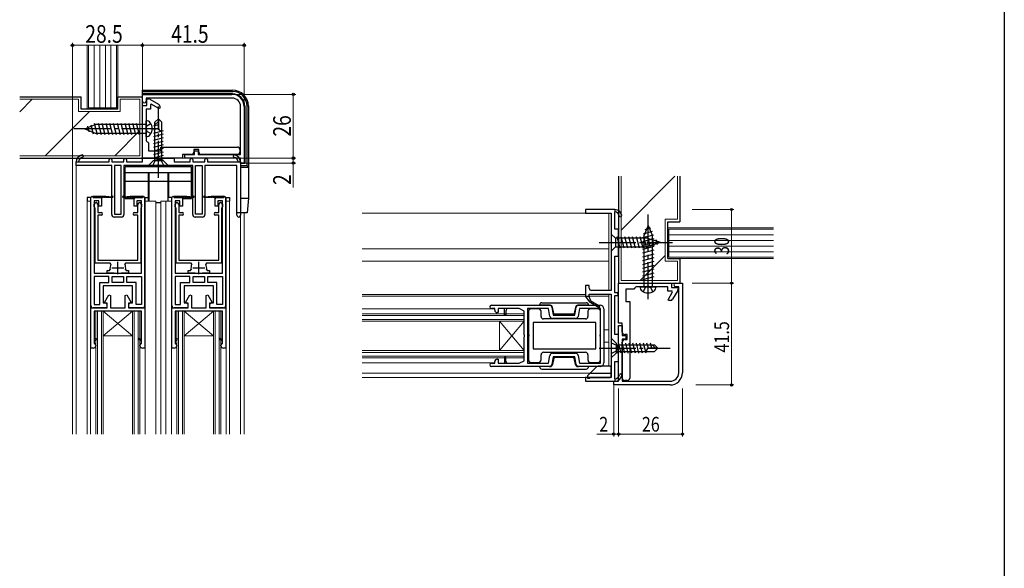
# Model space of a CAD drawing. Extents: x 0 to 990, y 0 to 1603.
# Drawn here: x 589 to 990, y 879 to 1103 of the extents above; entities that cross this region are included whole.
import ezdxf

# ---------------------------------------------------------------- set-up
doc = ezdxf.new("R2010")
doc.units = 0
doc.linetypes.add('YCENTER_1', pattern=[13, 10, -1, 1, -1])
doc.linetypes.add('YHIDDEN_1', pattern=[4, 3, -1])
for name, color, linetype, lineweight in [('YKK_11', 7, 'CONTINUOUS', 30), ('YKK_12', 2, 'CONTINUOUS', 13), ('YKK_13', 4, 'CONTINUOUS', 30), ('YKK_D', 6, 'CONTINUOUS', 13), ('YSS_K', 3, 'CONTINUOUS', 13), ('YSS_KE', 3, 'CONTINUOUS', 30)]:
    doc.layers.add(name, color=color, linetype=linetype, lineweight=lineweight)
doc.layers.add('YKK_ZWAK', color=7, linetype='CONTINUOUS')
doc.styles.add('text-b', font='extslim2.shx', dxfattribs={"width": 0.8, "bigfont": 'extfont2.shx'})

msp = doc.modelspace()

# ---------------------------------------------------------------- linework, layer by layer
at = {"layer": 'YKK_11', "linetype": 'ByBlock', "lineweight": -2, "ltscale": 0.5}
for p, q in [((638.73, 1072.42), (675.23, 1072.42)), ((638.73, 1069.67), (638.73, 1072.42)), ((638.73, 1046.42), (638.73, 1067.92)), ((638.73, 1067.92), (640.53, 1067.92)), ((675.23, 1070.92), (640.23, 1070.92)), ((640.23, 1070.92), (640.23, 1069.67)), ((640.53, 1067.92), (640.53, 1070.62)), ((640.53, 1070.62), (641.26, 1070.62)), ((641.76, 1070.48), (645.3, 1068.44)), ((642.33, 1068.42), (642.03, 1068.25)), ((642.03, 1068.25), (642.03, 1066.42)), ((645.5, 1066.59), (642.33, 1068.42)), ((645.8, 1067.57), (645.8, 1066.76)), ((678.73, 1047.92), (678.73, 1067.42)), ((680.23, 1067.42), (680.23, 1044.42)), ((642.03, 1066.42), (640.23, 1066.42)), ((640.23, 1066.42), (640.23, 1059.09)), ((645.8, 1066.76), (645.5, 1066.59)), ((640.23, 1059.09), (640.08, 1058.9)), ((640.08, 1058.9), (640.08, 1057.94)), ((640.08, 1057.94), (640.23, 1057.75)), ((640.23, 1057.75), (640.23, 1053.92)), ((641, 1052.94), (641.23, 1052.65)), ((641.23, 1052.65), (641.23, 1049.42)), ((641.23, 1049.42), (646.23, 1049.42)), ((646.23, 1050.92), (677.43, 1050.92)), ((646.23, 1049.42), (646.23, 1050.92)), ((658.73, 1047.92), (655.03, 1047.92)), ((655.03, 1047.92), (655.03, 1046.42)), ((656.03, 1046.42), (656.03, 1047.92)), ((656.03, 1047.92), (660.03, 1047.92)), ((661.73, 1049.92), (659.73, 1049.92)), ((659.73, 1049.92), (659.73, 1048.92)), ((660.03, 1047.92), (660.03, 1049.42)), ((660.03, 1049.42), (661.53, 1049.42)), ((661.53, 1049.42), (661.53, 1047.92)), ((661.53, 1047.92), (678.73, 1047.92)), ((661.73, 1048.92), (661.73, 1049.92)), ((677.43, 1047.92), (662.73, 1047.92)), ((678.43, 1049.92), (678.43, 1048.92)), ((611.73, 1043.42), (611.73, 1044.92)), ((611.73, 1044.92), (612.73, 1044.92)), ((626.23, 1043.42), (611.73, 1043.42)), ((612.73, 1044.92), (625.23, 1044.92)), ((625.23, 1045.92), (625.73, 1046.42)), ((625.23, 1044.92), (625.23, 1045.92)), ((625.73, 1046.42), (626.23, 1045.92)), ((626.23, 1045.92), (626.23, 1044.92)), ((626.23, 1044.92), (631.23, 1044.92)), ((626.23, 1023.42), (626.23, 1043.42)), ((627.43, 1043.42), (627.43, 1023.62)), ((630.03, 1043.42), (627.43, 1043.42)), ((630.03, 1023.62), (630.03, 1043.42)), ((631.23, 1045.92), (631.73, 1046.42)), ((631.23, 1044.92), (631.23, 1045.92)), ((644.77, 1043.42), (631.23, 1043.42)), ((631.23, 1043.42), (631.23, 1023.42)), ((631.73, 1046.42), (632.23, 1045.92)), ((632.23, 1045.92), (632.23, 1044.92)), ((632.23, 1044.92), (638.73, 1044.92)), ((638.73, 1044.92), (638.73, 1046.42)), ((638.73, 1046.42), (651.73, 1046.42)), ((655.03, 1046.42), (638.73, 1046.42)), ((644.95, 1043.54), (644.77, 1043.42)), ((645.5, 1043.54), (644.95, 1043.54)), ((645.69, 1043.42), (645.5, 1043.54)), ((659.23, 1043.42), (645.69, 1043.42)), ((651.73, 1046.42), (651.73, 1044.92)), ((651.73, 1044.92), (658.23, 1044.92)), ((678.73, 1046.42), (656.03, 1046.42)), ((658.23, 1045.92), (658.73, 1046.42)), ((658.23, 1044.92), (658.23, 1045.92)), ((658.73, 1046.42), (659.23, 1045.92)), ((659.23, 1045.92), (659.23, 1044.92)), ((659.23, 1044.92), (664.23, 1044.92)), ((659.23, 1023.42), (659.23, 1043.42)), ((660.43, 1023.62), (660.43, 1043.42)), ((660.43, 1043.42), (663.03, 1043.42)), ((663.03, 1043.42), (663.03, 1023.62)), ((664.23, 1045.92), (664.73, 1046.42)), ((664.23, 1044.92), (664.23, 1045.92)), ((677.23, 1043.42), (664.23, 1043.42)), ((664.23, 1043.42), (664.23, 1023.42)), ((664.73, 1046.42), (665.23, 1045.92)), ((665.23, 1045.92), (665.23, 1044.92)), ((665.23, 1044.92), (677.73, 1044.92)), ((677.23, 1023.17), (677.23, 1043.42)), ((677.73, 1044.92), (678.73, 1044.92)), ((678.73, 1044.42), (678.73, 1046.42)), ((678.73, 1044.92), (678.73, 1023.17)), ((680.23, 1044.42), (678.73, 1044.42)), ((619.13, 1026.62), (619.13, 1027.62)), ((620.53, 1027.62), (620.53, 1024.32)), ((636.93, 1024.32), (636.93, 1027.62)), ((638.33, 1027.62), (638.33, 1026.62)), ((652.13, 1026.62), (652.13, 1027.62)), ((653.53, 1027.62), (653.53, 1024.32)), ((669.93, 1024.32), (669.93, 1027.62)), ((671.33, 1027.62), (671.33, 1026.62)), ((619.28, 1026.36), (619.13, 1026.62)), ((619.43, 1026.1), (619.28, 1026.36)), ((619.43, 1003.62), (619.43, 1026.1)), ((620.53, 1024.32), (621.98, 1024.32)), ((627.43, 1023.62), (630.03, 1023.62)), ((635.48, 1024.32), (636.93, 1024.32)), ((638.18, 1026.36), (638.03, 1026.1)), ((638.03, 1026.1), (638.03, 1003.62)), ((638.33, 1026.62), (638.18, 1026.36)), ((652.28, 1026.36), (652.13, 1026.62)), ((652.43, 1026.1), (652.28, 1026.36)), ((652.43, 1003.62), (652.43, 1026.1)), ((653.53, 1024.32), (654.98, 1024.32)), ((663.03, 1023.62), (660.43, 1023.62)), ((668.48, 1024.32), (669.93, 1024.32)), ((671.18, 1026.36), (671.03, 1026.1)), ((671.03, 1026.1), (671.03, 1003.62)), ((671.33, 1026.62), (671.18, 1026.36)), ((831.32, 1025.52), (819.32, 1025.52)), ((819.32, 1025.52), (819.32, 1024.02)), ((819.32, 1024.02), (829.82, 1024.02)), ((829.82, 1024.02), (829.82, 1012.48)), ((831.32, 1017.52), (831.32, 1024.52)), ((621.98, 1023.22), (620.53, 1023.22)), ((620.53, 1023.22), (620.53, 1004.92)), ((630.23, 1022.42), (627.23, 1022.42)), ((636.93, 1023.22), (635.48, 1023.22)), ((636.93, 1004.92), (636.93, 1023.22)), ((654.98, 1023.22), (653.53, 1023.22)), ((653.53, 1023.22), (653.53, 1004.92)), ((663.23, 1022.42), (660.23, 1022.42)), ((669.93, 1023.22), (668.48, 1023.22)), ((669.93, 1004.92), (669.93, 1023.22)), ((832.82, 1017.52), (831.32, 1017.52)), ((832.82, 1006.52), (832.82, 1017.52)), ((829.82, 1012.48), (829.94, 1012.29)), ((829.94, 1011.74), (829.82, 1011.56)), ((829.82, 1011.56), (829.82, 992.52)), ((829.94, 1012.29), (829.94, 1011.74)), ((625.61, 1003.62), (619.43, 1003.62)), ((620.53, 1004.92), (636.93, 1004.92)), ((625.88, 1003.18), (625.61, 1003.62)), ((631.84, 1003.62), (631.57, 1003.18)), ((638.03, 1003.62), (631.84, 1003.62)), ((658.61, 1003.62), (652.43, 1003.62)), ((653.53, 1004.92), (669.93, 1004.92)), ((658.88, 1003.18), (658.61, 1003.62)), ((664.84, 1003.62), (664.57, 1003.18)), ((671.03, 1003.62), (664.84, 1003.62)), ((831.32, 991.52), (831.32, 1006.52)), ((831.32, 1006.52), (832.82, 1006.52)), ((624.43, 999.62), (624.43, 1000.72)), ((624.43, 1000.72), (625.3, 1000.72)), ((627.18, 999.62), (624.43, 999.62)), ((625.3, 1000.72), (625.59, 1001.08)), ((633.03, 999.62), (630.28, 999.62)), ((631.86, 1001.08), (632.16, 1000.72)), ((632.16, 1000.72), (633.03, 1000.72)), ((633.03, 1000.72), (633.03, 999.62)), ((657.43, 999.62), (657.43, 1000.72)), ((657.43, 1000.72), (658.3, 1000.72)), ((660.18, 999.62), (657.43, 999.62)), ((658.3, 1000.72), (658.59, 1001.08)), ((666.03, 999.62), (663.28, 999.62)), ((664.86, 1001.08), (665.16, 1000.72)), ((665.16, 1000.72), (666.03, 1000.72)), ((666.03, 1000.72), (666.03, 999.62)), ((619.13, 998.22), (619.13, 986.82)), ((619.13, 998.22), (619.13, 986.82)), ((625.08, 998.22), (619.13, 998.22)), ((621.33, 986.82), (621.33, 995.82)), ((621.33, 995.82), (625.08, 995.82)), ((625.08, 995.82), (625.08, 998.22)), ((626.48, 995.82), (626.48, 998.22)), ((626.48, 998.22), (628.73, 998.22)), ((628.73, 995.82), (626.48, 995.82)), ((628.73, 998.22), (630.98, 998.22)), ((630.98, 995.82), (628.73, 995.82)), ((630.98, 995.82), (628.73, 995.82)), ((630.98, 998.22), (630.98, 995.82)), ((632.38, 995.82), (632.38, 998.22)), ((632.38, 998.22), (638.33, 998.22)), ((636.13, 995.82), (632.38, 995.82)), ((636.13, 986.82), (636.13, 995.82)), ((638.33, 998.22), (638.33, 986.82)), ((638.33, 998.22), (638.33, 986.82)), ((652.13, 998.22), (652.13, 986.82)), ((652.13, 998.22), (652.13, 986.82)), ((658.08, 998.22), (652.13, 998.22)), ((654.33, 986.82), (654.33, 995.82)), ((654.33, 995.82), (658.08, 995.82)), ((658.08, 995.82), (658.08, 998.22)), ((659.48, 995.82), (659.48, 998.22)), ((659.48, 998.22), (661.73, 998.22)), ((661.73, 995.82), (659.48, 995.82)), ((661.73, 998.22), (663.98, 998.22)), ((663.98, 995.82), (661.73, 995.82)), ((663.98, 995.82), (661.73, 995.82)), ((663.98, 998.22), (663.98, 995.82)), ((665.38, 995.82), (665.38, 998.22)), ((665.38, 998.22), (671.33, 998.22)), ((669.13, 995.82), (665.38, 995.82)), ((669.13, 986.82), (669.13, 995.82)), ((671.33, 998.22), (671.33, 986.82)), ((671.33, 998.22), (671.33, 986.82)), ((832.82, 979.22), (832.82, 995.52)), ((832.82, 995.52), (854.32, 995.52)), ((854.32, 995.52), (854.32, 993.72)), ((856.07, 995.52), (858.82, 995.52)), ((858.82, 995.52), (858.82, 959.02)), ((820.82, 994.52), (819.32, 994.52)), ((819.32, 994.52), (819.32, 990.02)), ((820.82, 993.52), (820.82, 994.52)), ((829.82, 992.52), (821.82, 992.52)), ((832.32, 991.52), (831.32, 991.52)), ((832.82, 991.02), (832.32, 991.52)), ((839.05, 993.02), (835.82, 993.02)), ((835.82, 993.02), (835.82, 988.02)), ((839.35, 993.25), (839.05, 993.02)), ((844.15, 994.02), (840.32, 994.02)), ((844.34, 994.16), (844.15, 994.02)), ((845.3, 994.16), (844.34, 994.16)), ((845.49, 994.02), (845.3, 994.16)), ((852.82, 994.02), (845.49, 994.02)), ((852.82, 992.22), (852.82, 994.02)), ((854.65, 992.22), (852.82, 992.22)), ((852.99, 988.74), (854.83, 991.92)), ((854.32, 993.72), (857.02, 993.72)), ((854.83, 991.92), (854.65, 992.22)), ((856.89, 992.49), (854.84, 988.94)), ((857.32, 994.02), (856.07, 994.02)), ((857.02, 993.72), (857.02, 992.99)), ((857.32, 959.02), (857.32, 994.02)), ((623.26, 987.62), (625.04, 990.7)), ((624.38, 986.97), (623.26, 987.62)), ((625.04, 990.7), (625.78, 990.5)), ((625.78, 990.5), (625.78, 985.42)), ((631.68, 990.5), (632.42, 990.7)), ((631.68, 985.42), (631.68, 990.5)), ((632.42, 990.7), (634.2, 987.62)), ((634.2, 987.62), (633.08, 986.97)), ((656.26, 987.62), (658.04, 990.7)), ((657.38, 986.97), (656.26, 987.62)), ((658.04, 990.7), (658.78, 990.5)), ((658.78, 990.5), (658.78, 985.42)), ((664.68, 990.5), (665.42, 990.7)), ((664.68, 985.42), (664.68, 990.5)), ((665.42, 990.7), (667.2, 987.62)), ((667.2, 987.62), (666.08, 986.97)), ((819.32, 990.02), (820.75, 987.97)), ((820.75, 987.97), (824.94, 985.55)), ((820.82, 990.02), (820.82, 991.02)), ((820.82, 991.02), (829.82, 991.02)), ((821.51, 988.11), (820.82, 990.02)), ((825.19, 985.98), (821.51, 988.11)), ((829.82, 991.02), (829.82, 969.48)), ((831.32, 974.52), (831.32, 990.52)), ((831.32, 990.52), (832.32, 990.52)), ((832.32, 990.52), (832.82, 991.02)), ((835.82, 988.02), (837.32, 988.02)), ((837.32, 988.02), (837.32, 956.82)), ((853.17, 988.44), (852.99, 988.74)), ((853.97, 988.44), (853.17, 988.44)), ((617.73, 969.02), (617.73, 985.42)), ((617.73, 985.42), (624.38, 985.42)), ((619.13, 986.82), (621.33, 986.82)), ((638.33, 984.02), (619.13, 984.02)), ((619.13, 984.02), (619.13, 972.82)), ((624.38, 985.42), (624.38, 986.97)), ((625.78, 985.42), (631.68, 985.42)), ((633.08, 986.97), (633.08, 985.42)), ((633.08, 985.42), (639.73, 985.42)), ((638.33, 986.82), (636.13, 986.82)), ((638.33, 972.82), (638.33, 984.02)), ((639.73, 985.42), (639.73, 969.02)), ((650.73, 969.02), (650.73, 985.42)), ((650.73, 985.42), (657.38, 985.42)), ((652.13, 986.82), (654.33, 986.82)), ((671.33, 984.02), (652.13, 984.02)), ((652.13, 984.02), (652.13, 972.82)), ((657.38, 985.42), (657.38, 986.97)), ((658.78, 985.42), (664.68, 985.42)), ((666.08, 986.97), (666.08, 985.42)), ((666.08, 985.42), (672.73, 985.42)), ((671.33, 986.82), (669.13, 986.82)), ((671.33, 972.82), (671.33, 984.02)), ((672.73, 985.42), (672.73, 969.02)), ((781.02, 986.52), (804.63, 986.52)), ((782.32, 985.12), (781.02, 985.12)), ((782.32, 984.52), (782.32, 985.12)), ((783.72, 983.52), (783.32, 983.52)), ((786.32, 985.12), (783.72, 985.12)), ((783.72, 985.12), (783.72, 983.52)), ((787.32, 985.12), (786.32, 985.12)), ((786.32, 982.52), (786.32, 985.12)), ((787.32, 985.12), (786.82, 984.12)), ((786.82, 984.12), (786.82, 982.52)), ((792.32, 985.12), (787.32, 985.12)), ((794.32, 984.12), (792.32, 985.12)), ((794.32, 974.48), (794.32, 984.12)), ((804.29, 985.12), (795.72, 985.12)), ((795.72, 985.12), (795.72, 962.92)), ((796.1, 984.02), (796.1, 974.58)), ((800.2, 985.02), (797.1, 985.02)), ((801.2, 981.92), (801.2, 984.02)), ((804.85, 981.94), (804.29, 985.12)), ((805.61, 985.69), (806.17, 982.52)), ((814.96, 982.52), (815.52, 985.69)), ((816.84, 985.12), (816.28, 981.94)), ((816.51, 986.52), (825.32, 986.52)), ((825.42, 985.12), (816.84, 985.12)), ((820.3, 984.02), (820.3, 981.92)), ((824.4, 985.02), (821.3, 985.02)), ((824.94, 985.55), (825.19, 985.98)), ((825.4, 974.58), (825.4, 984.02)), ((825.42, 962.92), (825.42, 985.12)), ((826.82, 985.02), (826.82, 963.02)), ((786.82, 982.52), (786.32, 982.52)), ((823.5, 979.52), (798, 979.52)), ((823.5, 979.52), (798, 979.52)), ((798, 979.52), (798, 968.72)), ((819.3, 980.92), (802.2, 980.92)), ((815.3, 981.12), (805.84, 981.12)), ((806.17, 982.52), (814.96, 982.52)), ((823.5, 968.72), (823.5, 979.52)), ((834.32, 979.22), (832.82, 979.22)), ((834.32, 975.52), (834.32, 979.22)), ((832.82, 955.52), (832.82, 978.22)), ((832.82, 978.22), (834.32, 978.22)), ((834.32, 978.22), (834.32, 974.22)), ((619.13, 972.82), (619.13, 972.02)), ((619.13, 972.02), (619.13, 970.99)), ((638.33, 972.02), (638.33, 972.82)), ((638.33, 970.99), (638.33, 972.02)), ((652.13, 972.82), (652.13, 972.02)), ((652.13, 972.02), (652.13, 970.99)), ((671.33, 972.02), (671.33, 972.82)), ((671.33, 970.99), (671.33, 972.02)), ((794.44, 974.29), (794.32, 974.48)), ((794.32, 973.56), (794.44, 973.74)), ((794.32, 963.92), (794.32, 973.56)), ((794.44, 973.74), (794.44, 974.29)), ((796.1, 974.58), (796.22, 974.39)), ((796.22, 973.84), (796.1, 973.66)), ((796.1, 973.66), (796.1, 964.22)), ((796.22, 974.39), (796.22, 973.84)), ((825.28, 974.39), (825.4, 974.58)), ((825.28, 973.84), (825.28, 974.39)), ((825.4, 973.66), (825.28, 973.84)), ((825.4, 964.22), (825.4, 973.66)), ((832.82, 974.52), (831.32, 974.52)), ((832.82, 963.52), (832.82, 974.52)), ((834.32, 974.22), (835.82, 974.22)), ((835.82, 972.72), (834.32, 972.72)), ((834.32, 972.72), (834.32, 955.52)), ((834.32, 956.82), (834.32, 971.52)), ((836.32, 974.52), (835.32, 974.52)), ((835.32, 972.52), (836.32, 972.52)), ((835.82, 974.22), (835.82, 972.72)), ((836.32, 972.52), (836.32, 974.52)), ((618.73, 969.02), (617.73, 969.02)), ((619.13, 970.99), (619.5, 970.51)), ((619.5, 970.51), (619.73, 970.22)), ((619.73, 970.22), (619.73, 970.02)), ((637.73, 970.22), (637.95, 970.51)), ((637.73, 970.02), (637.73, 970.22)), ((637.95, 970.51), (638.33, 970.99)), ((639.73, 969.02), (638.73, 969.02)), ((651.73, 969.02), (650.73, 969.02)), ((652.13, 970.99), (652.5, 970.51)), ((652.5, 970.51), (652.73, 970.22)), ((652.73, 970.22), (652.73, 970.02)), ((670.73, 970.22), (670.95, 970.51)), ((670.73, 970.02), (670.73, 970.22)), ((670.95, 970.51), (671.33, 970.99)), ((672.73, 969.02), (671.73, 969.02)), ((798, 968.72), (823.5, 968.72)), ((802.2, 967.32), (819.3, 967.32)), ((829.82, 969.48), (829.94, 969.29)), ((829.94, 968.74), (829.82, 968.56)), ((829.82, 968.56), (829.82, 957.02)), ((829.94, 969.29), (829.94, 968.74)), ((782.32, 962.92), (782.32, 963.52)), ((783.32, 964.52), (783.72, 964.52)), ((783.72, 964.52), (783.72, 962.92)), ((786.32, 965.27), (786.32, 962.92)), ((786.82, 963.92), (786.82, 965.27)), ((787.32, 962.92), (786.82, 963.92)), ((792.32, 962.92), (794.32, 963.92)), ((797.1, 963.22), (800.2, 963.22)), ((801.2, 964.22), (801.2, 966.32)), ((804.29, 962.92), (804.85, 966.09)), ((806.17, 965.52), (805.61, 962.34)), ((805.84, 966.92), (815.3, 966.92)), ((814.96, 965.52), (806.17, 965.52)), ((815.52, 962.34), (814.96, 965.52)), ((816.28, 966.09), (816.84, 962.92)), ((820.3, 966.32), (820.3, 964.22)), ((821.3, 963.22), (824.4, 963.22)), ((831.32, 956.52), (831.32, 963.52)), ((831.32, 963.52), (832.82, 963.52)), ((781.02, 962.92), (782.32, 962.92)), ((804.63, 961.52), (781.02, 961.52)), ((783.72, 962.92), (786.32, 962.92)), ((786.32, 962.92), (787.32, 962.92)), ((787.32, 962.92), (792.32, 962.92)), ((795.72, 962.92), (804.29, 962.92)), ((825.32, 961.52), (816.51, 961.52)), ((816.84, 962.92), (825.42, 962.92)), ((829.82, 957.02), (819.32, 957.02)), ((819.32, 957.02), (819.32, 955.52)), ((819.32, 955.52), (831.32, 955.52)), ((830.82, 954.02), (830.82, 955.52)), ((830.82, 955.52), (832.82, 955.52)), ((834.32, 955.52), (853.82, 955.52)), ((836.32, 955.82), (835.32, 955.82)), ((853.82, 954.02), (830.82, 954.02))]:
    msp.add_line(p, q, dxfattribs=at)
at = {"layer": 'YKK_11', "linetype": 'ByBlock', "lineweight": 30, "ltscale": 0.5}
for p, q in [((617.73, 1030.42), (618.23, 1030.92)), ((617.73, 1030.42), (618.23, 1030.92)), ((617.73, 986.42), (617.73, 1030.42)), ((617.73, 986.42), (617.73, 1030.42)), ((618.23, 1030.92), (618.73, 1030.42)), ((618.23, 1030.92), (618.73, 1030.42)), ((618.73, 1030.92), (623.83, 1030.92)), ((618.73, 1030.92), (623.83, 1030.92)), ((618.73, 1030.42), (618.73, 1030.92)), ((618.73, 1030.42), (622.13, 1030.42)), ((618.73, 1030.42), (622.13, 1030.42)), ((622.03, 1030.42), (618.73, 1030.42)), ((620.93, 1029.02), (619.13, 1029.02)), ((619.13, 1029.02), (619.13, 999.62)), ((620.93, 1026.82), (620.93, 1029.02)), ((622.13, 1030.42), (622.13, 1029.82)), ((622.13, 1030.42), (622.13, 1026.82)), ((622.83, 1030.42), (622.43, 1030.42)), ((623.63, 1030.42), (623.23, 1030.42)), ((623.83, 1030.92), (626.33, 1030.72)), ((626.58, 1030.42), (624.03, 1030.42)), ((633.43, 1030.42), (630.88, 1030.42)), ((631.12, 1030.72), (633.73, 1030.92)), ((633.73, 1030.92), (638.73, 1030.92)), ((634.23, 1030.42), (633.83, 1030.42)), ((635.03, 1030.42), (634.63, 1030.42)), ((638.73, 1030.92), (635.33, 1030.42)), ((638.73, 1030.42), (635.33, 1030.42)), ((635.33, 1030.42), (635.33, 1029.82)), ((635.33, 1026.82), (635.33, 1030.42)), ((635.33, 1030.42), (638.73, 1030.42)), ((638.73, 1030.42), (635.43, 1030.42)), ((638.73, 1030.42), (635.43, 1030.42)), ((638.33, 1029.02), (636.53, 1029.02)), ((636.53, 1029.02), (636.53, 1026.82)), ((638.33, 999.62), (638.33, 1029.02)), ((639.23, 1030.92), (638.73, 1030.42)), ((638.73, 1030.42), (639.23, 1030.92)), ((639.73, 1030.42), (639.23, 1030.92)), ((639.73, 986.42), (639.73, 1030.42)), ((639.73, 1030.42), (639.73, 986.42)), ((650.73, 1030.42), (651.23, 1030.92)), ((650.73, 1030.42), (651.23, 1030.92)), ((650.73, 986.42), (650.73, 1030.42)), ((650.73, 986.42), (650.73, 1030.42)), ((651.23, 1030.92), (651.73, 1030.42)), ((651.23, 1030.92), (651.73, 1030.42)), ((651.73, 1030.92), (656.83, 1030.92)), ((651.73, 1030.92), (656.83, 1030.92)), ((651.73, 1030.42), (651.73, 1030.92)), ((651.73, 1030.42), (655.13, 1030.42)), ((651.73, 1030.42), (655.13, 1030.42)), ((655.03, 1030.42), (651.73, 1030.42)), ((653.93, 1029.02), (652.13, 1029.02)), ((652.13, 1029.02), (652.13, 999.62)), ((653.93, 1026.82), (653.93, 1029.02)), ((655.13, 1030.42), (655.13, 1029.82)), ((655.13, 1030.42), (655.13, 1026.82)), ((655.83, 1030.42), (655.43, 1030.42)), ((656.63, 1030.42), (656.23, 1030.42)), ((656.83, 1030.92), (659.33, 1030.72)), ((659.58, 1030.42), (657.03, 1030.42)), ((666.43, 1030.42), (663.88, 1030.42)), ((664.12, 1030.72), (666.73, 1030.92)), ((666.73, 1030.92), (671.73, 1030.92)), ((667.23, 1030.42), (666.83, 1030.42)), ((668.03, 1030.42), (667.63, 1030.42)), ((671.73, 1030.92), (668.33, 1030.42)), ((671.73, 1030.42), (668.33, 1030.42)), ((668.33, 1030.42), (668.33, 1029.82)), ((668.33, 1026.82), (668.33, 1030.42)), ((668.33, 1030.42), (671.73, 1030.42)), ((671.73, 1030.42), (668.43, 1030.42)), ((671.73, 1030.42), (668.43, 1030.42)), ((671.33, 1029.02), (669.53, 1029.02)), ((669.53, 1029.02), (669.53, 1026.82)), ((671.33, 999.62), (671.33, 1029.02)), ((672.23, 1030.92), (671.73, 1030.42)), ((671.73, 1030.42), (672.23, 1030.92)), ((672.73, 1030.42), (672.23, 1030.92)), ((672.73, 986.42), (672.73, 1030.42)), ((672.73, 1030.42), (672.73, 986.42)), ((622.13, 1026.82), (620.93, 1026.82)), ((636.53, 1026.82), (635.33, 1026.82)), ((655.13, 1026.82), (653.93, 1026.82)), ((669.53, 1026.82), (668.33, 1026.82)), ((831.32, 1025.52), (831.32, 1024.52)), ((831.32, 1025.52), (831.32, 1024.52)), ((619.13, 999.62), (628.73, 999.62)), ((628.73, 999.62), (638.33, 999.62)), ((652.13, 999.62), (661.73, 999.62)), ((661.73, 999.62), (671.33, 999.62)), ((628.73, 994.42), (622.73, 994.42)), ((622.73, 994.42), (622.73, 987.42)), ((634.73, 994.42), (628.73, 994.42)), ((634.73, 987.42), (634.73, 994.42)), ((661.73, 994.42), (655.73, 994.42)), ((655.73, 994.42), (655.73, 987.42)), ((667.73, 994.42), (661.73, 994.42)), ((667.73, 987.42), (667.73, 994.42)), ((622.73, 987.42), (624.23, 987.42)), ((624.23, 987.42), (624.23, 985.42)), ((633.23, 985.42), (633.23, 987.42)), ((633.23, 987.42), (634.73, 987.42)), ((655.73, 987.42), (657.23, 987.42)), ((657.23, 987.42), (657.23, 985.42)), ((666.23, 985.42), (666.23, 987.42)), ((666.23, 987.42), (667.73, 987.42)), ((820.82, 990.02), (819.32, 990.02)), ((819.32, 990.02), (820.75, 987.97)), ((820.75, 987.97), (824.94, 985.55)), ((820.75, 987.97), (824.94, 985.55)), ((821.51, 988.11), (820.82, 990.02)), ((825.19, 985.98), (821.51, 988.11)), ((624.23, 985.42), (618.73, 985.42)), ((624.23, 985.42), (618.73, 985.42)), ((624.23, 986.02), (624.23, 985.42)), ((633.23, 985.42), (633.23, 986.02)), ((638.73, 985.42), (633.23, 985.42)), ((638.73, 985.42), (633.23, 985.42)), ((657.23, 985.42), (651.73, 985.42)), ((657.23, 985.42), (651.73, 985.42)), ((657.23, 986.02), (657.23, 985.42)), ((666.23, 985.42), (666.23, 986.02)), ((671.73, 985.42), (666.23, 985.42)), ((671.73, 985.42), (666.23, 985.42)), ((824.94, 985.55), (825.19, 985.98)), ((619.51, 972.82), (619.13, 972.82)), ((619.13, 972.02), (620.1, 972.58)), ((619.13, 972.02), (620.1, 972.58)), ((619.85, 973.01), (619.51, 972.82)), ((619.85, 973.01), (619.51, 972.82)), ((620.1, 972.58), (619.85, 973.01)), ((620.1, 972.58), (619.85, 973.01)), ((637.35, 972.58), (638.33, 972.02)), ((637.6, 973.01), (637.94, 972.82)), ((637.6, 973.01), (637.94, 972.82)), ((637.94, 972.82), (638.33, 972.82)), ((652.51, 972.82), (652.13, 972.82)), ((652.13, 972.02), (653.1, 972.58)), ((652.13, 972.02), (653.1, 972.58)), ((652.85, 973.01), (652.51, 972.82)), ((652.85, 973.01), (652.51, 972.82)), ((653.1, 972.58), (652.85, 973.01)), ((653.1, 972.58), (652.85, 973.01)), ((670.35, 972.58), (671.33, 972.02)), ((670.6, 973.01), (670.94, 972.82)), ((670.6, 973.01), (670.94, 972.82)), ((670.94, 972.82), (671.33, 972.82)), ((831.32, 956.52), (831.32, 955.52)), ((831.32, 956.52), (831.32, 955.52))]:
    msp.add_line(p, q, dxfattribs=at)
at = {"layer": 'YKK_11', "ltscale": 0.5}
for p, q in [((628.73, 999.22), (628.73, 1004.22)), ((661.73, 999.22), (661.73, 1004.22)), ((626.23, 1001.72), (631.23, 1001.72)), ((659.23, 1001.72), (664.23, 1001.72))]:
    msp.add_line(p, q, dxfattribs=at)
at = {"layer": 'YKK_11', "linetype": 'ByBlock', "lineweight": -2, "ltscale": 0.5}
for centre, radius, start, end in [((675.23, 1067.42), 5, 360, 90), ((639.48, 1069.67), 0.75, 180, 0), ((641.26, 1069.62), 1, 60.0001, 90.0001), ((644.8, 1067.57), 1, 360, 60), ((675.23, 1067.42), 3.5, 360, 89.9999), ((641.23, 1053.92), 1, 180, 256.6567), ((614.72, 1044.77), 3, 101.4489, 177.1292), ((614.23, 1047.22), 0.5, 281.4489, 101.4489), ((658.73, 1048.92), 1, 270, 360), ((662.73, 1048.92), 1, 180, 270), ((676.23, 1047.22), 0.5, 78.5511, 258.5511), ((675.73, 1044.77), 3, 2.8709, 78.5511), ((677.43, 1049.92), 1, 360, 90), ((677.43, 1048.92), 1, 270, 360), ((614.72, 1044.77), 2, 101.4489, 175.6914), ((675.73, 1044.77), 2, 4.3085, 78.5511), ((619.83, 1027.62), 0.7, 360, 180), ((637.63, 1027.62), 0.7, 360, 180), ((652.83, 1027.62), 0.7, 360, 180), ((670.63, 1027.62), 0.7, 360, 180), ((621.98, 1023.77), 0.55, 270, 90), ((627.23, 1023.42), 1, 180, 270), ((630.23, 1023.42), 1, 270, 0), ((635.48, 1023.77), 0.55, 90, 270), ((654.98, 1023.77), 0.55, 270, 90), ((660.23, 1023.42), 1, 180, 270), ((663.23, 1023.42), 1, 270, 0), ((668.48, 1023.77), 0.55, 90, 270), ((831.17, 1022.52), 3, 11.4489, 87.1291), ((831.17, 1022.52), 2, 11.4489, 85.6915), ((677.98, 1023.17), 0.75, 180, 0), ((833.62, 1023.02), 0.5, 191.4489, 11.4489), ((628.73, 1001.72), 3.2, 152.7971, 191.537), ((628.73, 1001.72), 3.2, 348.463, 27.2029), ((661.73, 1001.72), 3.2, 152.7971, 191.537), ((661.73, 1001.72), 3.2, 348.463, 27.2029), ((856.07, 994.77), 0.75, 90, 270), ((821.82, 993.52), 1, 180, 270), ((840.32, 993.02), 1, 90, 166.6567), ((856.02, 992.99), 1, 330.0001, 0.0001), ((853.97, 989.44), 1, 270, 330), ((781.02, 985.82), 0.7, 90, 270), ((783.32, 984.52), 1, 180, 270), ((797.1, 984.02), 1, 90, 180), ((800.2, 984.02), 1, 0, 90), ((804.63, 985.52), 1, 10, 90), ((816.51, 985.52), 1, 90, 170), ((821.3, 984.02), 1, 90, 180), ((824.4, 984.02), 1, 0, 90), ((825.32, 985.02), 1.5, 360, 90), ((802.2, 981.92), 1, 180, 270), ((805.84, 982.12), 1, 190.0001, 270), ((815.3, 982.12), 1, 270, 350), ((819.3, 981.92), 1, 270, 360), ((835.32, 975.52), 1, 180, 270), ((835.32, 971.52), 1, 90, 180), ((618.73, 970.02), 1, 270, 360), ((638.73, 970.02), 1, 180, 270), ((651.73, 970.02), 1, 270, 360), ((671.73, 970.02), 1, 180, 270), ((802.2, 966.32), 1, 90, 180), ((819.3, 966.32), 1, 0, 90), ((783.32, 963.52), 1, 90, 180), ((786.57, 965.27), 0.25, 360, 180), ((797.1, 964.22), 1, 180, 270), ((800.2, 964.22), 1, 270, 360), ((805.84, 965.92), 1, 90, 170), ((815.3, 965.92), 1, 10, 90), ((821.3, 964.22), 1, 180, 270), ((824.4, 964.22), 1, 270, 360), ((781.02, 962.22), 0.7, 90, 270), ((804.63, 962.52), 1, 270, 350), ((816.51, 962.52), 1, 190, 270), ((825.32, 963.02), 1.5, 270, 360), ((831.17, 958.51), 2, 274.3085, 348.5511), ((831.17, 958.51), 3, 272.8709, 348.5511), ((833.62, 958.02), 0.5, 348.5511, 168.5511), ((835.32, 956.82), 1, 180, 270), ((836.32, 956.82), 1, 270, 360), ((853.82, 959.02), 5, 270, 360), ((853.82, 959.02), 3.5, 270, 359.9999)]:
    msp.add_arc(centre, radius, start, end, dxfattribs=at)
at = {"layer": 'YKK_11', "linetype": 'ByBlock', "lineweight": 30, "ltscale": 0.5}
for centre, radius, start, end in [((622.23, 1030.42), 0.2, 360, 180), ((623.03, 1030.42), 0.2, 360, 180), ((623.83, 1030.42), 0.2, 360, 180), ((626.58, 1030.67), 0.25, 270, 168.463), ((630.88, 1030.67), 0.25, 11.537, 270), ((633.63, 1030.42), 0.2, 360, 180), ((634.43, 1030.42), 0.2, 360, 180), ((635.23, 1030.42), 0.2, 360, 180), ((655.23, 1030.42), 0.2, 360, 180), ((656.03, 1030.42), 0.2, 360, 180), ((656.83, 1030.42), 0.2, 360, 180), ((659.58, 1030.67), 0.25, 270, 168.463), ((663.88, 1030.67), 0.25, 11.537, 270), ((666.63, 1030.42), 0.2, 360, 180), ((667.43, 1030.42), 0.2, 360, 180), ((668.23, 1030.42), 0.2, 360, 180), ((831.17, 1022.52), 3, 11.4489, 87.1291), ((831.17, 1022.52), 2, 11.4489, 85.6915), ((833.62, 1023.02), 0.5, 191.4489, 11.4489), ((618.73, 986.42), 1, 180, 270), ((618.73, 986.42), 1, 180, 270), ((638.73, 986.42), 1, 270, 0), ((638.73, 986.42), 1, 270, 360), ((651.73, 986.42), 1, 180, 270), ((651.73, 986.42), 1, 180, 270), ((671.73, 986.42), 1, 270, 0), ((671.73, 986.42), 1, 270, 360), ((637.48, 972.8), 0.25, 60, 240), ((637.48, 972.8), 0.25, 60.0001, 240.0001), ((670.48, 972.8), 0.25, 60, 240), ((670.48, 972.8), 0.25, 60.0001, 240.0001), ((831.17, 958.51), 2, 274.3085, 348.5511), ((831.17, 958.51), 3, 272.8709, 348.5511), ((833.62, 958.02), 0.5, 348.5511, 168.5511)]:
    msp.add_arc(centre, radius, start, end, dxfattribs=at)
at = {"layer": 'YKK_12', "linetype": 'Continuous', "ltscale": 1.5}
for p, q in [((680.23, 1046.42), (610.23, 1046.42)), ((610.23, 934.02), (610.23, 1046.42)), ((611.73, 934.02), (611.73, 1043.92)), ((616.23, 1028.92), (616.23, 934.02)), ((617.73, 1028.92), (616.23, 1028.92)), ((617.63, 934.02), (617.63, 1028.92)), ((639.73, 1028.92), (644.23, 1028.92)), ((639.83, 1028.92), (639.83, 934.02)), ((644.23, 1028.92), (644.23, 934.02)), ((646.23, 1028.92), (646.23, 934.02)), ((646.23, 1028.92), (650.73, 1028.92)), ((648.23, 934.02), (648.23, 1028.92)), ((650.63, 934.02), (650.63, 1028.92)), ((672.73, 1028.92), (674.23, 1028.92)), ((672.83, 934.02), (672.83, 1028.92)), ((674.23, 934.02), (674.23, 1028.92)), ((680.23, 934.02), (680.23, 1024.12)), ((820.32, 1024.02), (728.32, 1024.02)), ((770.04, 1024.02), (781.81, 1024.02)), ((828.82, 1024.02), (828.82, 992.52)), ((678.73, 934.02), (678.73, 1023.17)), ((828.82, 1009.52), (728.32, 1009.52)), ((781.81, 1004.52), (728.32, 1004.52)), ((728.32, 1004.52), (828.82, 1004.52)), ((819.32, 990.82), (728.32, 990.82)), ((781.81, 990.22), (728.32, 990.22)), ((728.32, 990.22), (819.32, 990.22)), ((820.82, 990.82), (828.82, 990.82)), ((820.82, 990.22), (828.82, 990.22)), ((828.82, 991.02), (828.82, 961.62)), ((619.72, 984.02), (637.74, 984.02)), ((619.72, 984.02), (619.72, 934.02)), ((620.42, 934.02), (620.42, 984.02)), ((622.02, 984.02), (622.02, 934.02)), ((634.74, 974.02), (622.72, 984.02)), ((622.72, 974.02), (634.74, 984.02)), ((622.72, 984.02), (622.72, 934.02)), ((634.74, 984.02), (634.74, 934.02)), ((635.44, 984.02), (635.44, 934.02)), ((637.04, 934.02), (637.04, 984.02)), ((637.74, 984.02), (637.74, 934.02)), ((652.72, 984.02), (670.74, 984.02)), ((652.72, 984.02), (652.72, 934.02)), ((653.42, 934.02), (653.42, 984.02)), ((655.02, 984.02), (655.02, 934.02)), ((667.74, 974.02), (655.72, 984.02)), ((655.72, 974.02), (667.74, 984.02)), ((655.72, 984.02), (655.72, 934.02)), ((667.74, 984.02), (667.74, 934.02)), ((668.44, 984.02), (668.44, 934.02)), ((670.04, 934.02), (670.04, 984.02)), ((670.74, 984.02), (670.74, 934.02)), ((782.12, 985.02), (728.32, 985.02)), ((794.32, 983.03), (728.32, 983.03)), ((728.32, 982.33), (794.32, 982.33)), ((794.32, 980.73), (728.32, 980.73)), ((794.32, 980.03), (728.32, 980.03)), ((784.32, 968.01), (794.32, 980.03)), ((784.32, 968.01), (784.32, 980.03)), ((784.32, 980.03), (794.32, 968.01)), ((794.32, 983.03), (794.32, 965.01)), ((826.82, 976.52), (828.82, 976.52)), ((634.74, 974.02), (622.72, 974.02)), ((667.74, 974.02), (655.72, 974.02)), ((826.82, 971.52), (828.82, 971.52)), ((794.32, 968.01), (728.32, 968.01)), ((794.32, 967.31), (728.32, 967.31)), ((728.32, 965.71), (794.32, 965.71)), ((794.32, 965.01), (728.32, 965.01)), ((728.32, 963.02), (782.12, 963.02)), ((832.82, 963), (832.82, 962.76)), ((783.01, 958.82), (728.32, 958.82)), ((728.32, 958.82), (821.21, 958.82)), ((728.32, 957.02), (783.01, 957.02)), ((728.32, 957.02), (820.32, 957.02))]:
    msp.add_line(p, q, dxfattribs=at)
at = {"layer": 'YKK_13', "linetype": 'Continuous', "ltscale": 1.5}
for p, q in [((638.73, 1071.92), (638.73, 1074.12)), ((638.73, 1074.12), (675.43, 1074.12)), ((638.73, 1073.59), (675.67, 1073.59)), ((675.43, 1072.62), (638.73, 1072.62)), ((680.43, 1067.62), (680.43, 1044.22)), ((681.4, 1043.24), (681.4, 1067.86)), ((681.93, 1067.62), (681.93, 1030.12)), ((615.23, 1058.42), (619.45, 1060.17)), ((616.34, 1059.47), (616.97, 1057.1)), ((617.74, 1060.05), (618.72, 1056.38)), ((619.13, 1060.63), (620.34, 1056.12)), ((640.23, 1060.17), (619.45, 1060.17)), ((620.66, 1060.72), (621.9, 1056.12)), ((622.22, 1060.72), (623.45, 1056.12)), ((623.77, 1060.72), (625, 1056.12)), ((625.32, 1060.72), (626.55, 1056.12)), ((626.87, 1060.72), (628.11, 1056.12)), ((628.43, 1060.72), (629.66, 1056.12)), ((629.98, 1060.72), (631.21, 1056.12)), ((631.53, 1060.72), (632.77, 1056.12)), ((633.09, 1060.72), (634.32, 1056.12)), ((634.64, 1060.72), (635.87, 1056.12)), ((636.19, 1060.72), (637.42, 1056.12)), ((640.23, 1055.17), (640.23, 1061.67)), ((645.23, 1059.97), (643.25, 1059.44)), ((643.83, 1061.02), (645.23, 1062.42)), ((643.83, 1060.02), (645.23, 1061.42)), ((643.83, 1045.42), (643.83, 1061.02)), ((645.23, 1062.42), (645.23, 1058.95)), ((646.63, 1061.02), (645.23, 1062.42)), ((646.63, 1045.42), (646.63, 1061.02)), ((615.23, 1058.42), (619.45, 1056.67)), ((619.45, 1056.67), (640.23, 1056.67)), ((645.29, 1058.54), (643.23, 1057.98)), ((647.23, 1057.61), (643.23, 1056.53)), ((647.23, 1056.16), (643.23, 1055.08)), ((646.56, 1057.62), (646.63, 1057.62)), ((647.23, 1054.71), (643.23, 1053.63)), ((647.23, 1053.26), (643.23, 1052.19)), ((647.23, 1051.81), (643.23, 1050.74)), ((647.23, 1050.36), (643.23, 1049.29)), ((647.23, 1048.91), (643.23, 1047.84)), ((647.23, 1047.46), (643.23, 1046.39)), ((641.23, 1043.42), (643.23, 1045.42)), ((641.23, 1043.42), (649.23, 1043.42)), ((643.23, 1045.42), (647.23, 1045.42)), ((643.83, 1045.42), (646.63, 1045.42)), ((647.23, 1046.01), (645.02, 1045.42)), ((649.23, 1043.42), (647.23, 1045.42)), ((678.73, 1044.22), (678.73, 1024.12)), ((680.43, 1044.22), (678.73, 1044.22)), ((680.23, 1046.42), (680.43, 1046.42)), ((658.73, 1042.92), (631.73, 1042.92)), ((631.73, 1029.92), (631.73, 1042.92)), ((658.73, 1040.42), (631.73, 1040.42)), ((641.03, 1040.42), (641.03, 1030.42)), ((641.33, 1040.42), (641.33, 1028.92)), ((649.13, 1040.42), (649.13, 1028.92)), ((649.43, 1040.42), (649.43, 1030.42)), ((658.73, 1029.92), (658.73, 1042.92)), ((681.4, 1043.24), (678.73, 1043.24)), ((678.73, 1042.72), (681.93, 1042.72)), ((681.93, 1042.72), (681.4, 1043.24)), ((641.03, 1036.92), (631.73, 1036.92)), ((649.13, 1036.92), (641.33, 1036.92)), ((658.73, 1036.92), (649.43, 1036.92)), ((616.23, 1030.42), (616.23, 1028.92)), ((617.73, 1030.42), (616.23, 1030.42)), ((631.73, 1029.92), (635.33, 1029.92)), ((639.73, 1030.42), (641.23, 1030.42)), ((641.23, 1028.92), (641.23, 1030.42)), ((644.23, 1028.42), (646.23, 1028.42)), ((649.23, 1028.92), (649.23, 1030.42)), ((650.73, 1030.42), (649.23, 1030.42)), ((655.13, 1029.92), (658.73, 1029.92)), ((672.73, 1030.42), (674.23, 1030.42)), ((674.23, 1030.42), (674.23, 1028.92)), ((678.73, 1030.12), (681.93, 1030.12)), ((681.93, 1030.12), (681.4, 1024.12)), ((681.4, 1024.12), (677.23, 1024.12)), ((829.82, 1015.52), (829.82, 1008.52)), ((829.82, 1015.52), (831.57, 1013.77)), ((846.45, 1016.51), (842.78, 1015.52)), ((844.82, 1019.02), (843.07, 1014.79)), ((845.87, 1017.91), (843.5, 1017.27)), ((844.82, 1019.02), (846.57, 1014.79)), ((844.27, 1013.77), (831.57, 1013.77)), ((831.57, 1013.77), (831.57, 1010.27)), ((833.51, 1009.72), (832.28, 1014.32)), ((835.06, 1009.72), (833.83, 1014.32)), ((836.61, 1009.72), (835.38, 1014.32)), ((838.17, 1009.72), (836.93, 1014.32)), ((839.72, 1009.72), (838.49, 1014.32)), ((841.27, 1009.72), (840.04, 1014.32)), ((842.83, 1009.72), (841.59, 1014.32)), ((847.03, 1015.11), (842.52, 1013.9)), ((847.12, 1013.58), (842.52, 1012.35)), ((847.12, 1012.03), (842.52, 1010.8)), ((843.07, 1014.79), (843.07, 994.02)), ((844.38, 1009.73), (843.15, 1014.32)), ((849.82, 1012.02), (844.27, 1013.77)), ((849.82, 1012.02), (844.27, 1010.27)), ((845.81, 1010.18), (844.73, 1014.2)), ((847.24, 1010.63), (846.43, 1013.66)), ((846.57, 994.02), (846.57, 1014.79)), ((848.67, 1011.08), (848.12, 1013.13)), ((829.82, 1008.52), (831.57, 1010.27)), ((831.57, 1010.27), (844.27, 1010.27)), ((847.12, 1010.48), (842.52, 1009.24)), ((847.12, 1008.92), (842.52, 1007.69)), ((847.12, 1007.37), (842.52, 1006.14)), ((847.12, 1005.82), (842.52, 1004.58)), ((847.12, 1004.26), (842.52, 1003.03)), ((847.12, 1002.71), (842.52, 1001.48)), ((847.12, 1001.16), (842.52, 999.93)), ((847.12, 999.61), (842.52, 998.37)), ((847.12, 998.05), (842.52, 996.82)), ((841.57, 994.02), (848.07, 994.02)), ((801.57, 987.52), (819.57, 987.52)), ((801.57, 987.52), (819.57, 987.52)), ((801.57, 986.52), (800.57, 986.52)), ((801.57, 986.52), (800.57, 986.52)), ((804.93, 986.52), (801.57, 986.52)), ((804.93, 986.52), (801.57, 986.52)), ((806.4, 982.98), (805.92, 985.69)), ((806.38, 983.07), (805.92, 985.69)), ((815.22, 985.69), (814.74, 982.98)), ((815.22, 985.69), (814.76, 983.07)), ((819.57, 986.52), (816.2, 986.52)), ((819.57, 986.52), (816.2, 986.52)), ((820.57, 986.52), (819.57, 986.52)), ((820.57, 986.52), (819.57, 986.52)), ((814.54, 982.82), (806.59, 982.82)), ((814.46, 982.82), (806.68, 982.82)), ((829.82, 973.02), (829.82, 965.02)), ((829.82, 973.02), (831.82, 971.02)), ((831.82, 971.02), (831.82, 967.02)), ((831.82, 970.42), (847.42, 970.42)), ((831.82, 970.42), (831.82, 967.62)), ((832.41, 967.02), (831.82, 969.23)), ((831.82, 967.62), (847.42, 967.62)), ((833.86, 967.02), (832.79, 971.02)), ((835.31, 967.02), (834.24, 971.02)), ((836.76, 967.02), (835.69, 971.02)), ((838.21, 967.02), (837.14, 971.02)), ((839.66, 967.02), (838.59, 971.02)), ((841.11, 967.02), (840.04, 971.02)), ((842.56, 967.02), (841.49, 971.02)), ((844.01, 967.02), (842.93, 971.02)), ((844.02, 967.68), (844.02, 967.62)), ((844.94, 968.95), (844.38, 971.02)), ((848.82, 969.02), (845.35, 969.02)), ((846.37, 969.02), (845.84, 971)), ((846.42, 970.42), (847.82, 969.02)), ((847.42, 970.42), (848.82, 969.02)), ((847.42, 967.62), (848.82, 969.02)), ((806.38, 964.97), (805.92, 962.34)), ((814.46, 965.22), (806.68, 965.22)), ((815.22, 962.34), (814.76, 964.97)), ((829.82, 965.02), (831.82, 967.02)), ((801.57, 961.52), (800.57, 961.52)), ((804.93, 961.52), (801.57, 961.52)), ((801.57, 960.52), (819.57, 960.52)), ((819.57, 961.52), (816.2, 961.52)), ((820.57, 961.52), (819.57, 961.52)), ((823.72, 961.33), (820.27, 957.87)), ((829.32, 961.62), (824.43, 961.62)), ((829.82, 957.52), (829.82, 961.12)), ((820.12, 957.52), (820.12, 956.82)), ((820.12, 956.82), (821.12, 956.82)), ((821.12, 957.02), (829.32, 957.02)), ((821.12, 956.82), (821.12, 957.02)), ((821.63, 958.82), (829.82, 958.82))]:
    msp.add_line(p, q, dxfattribs=at)
at = {"layer": 'YKK_13', "linetype": 'YCENTER_1', "ltscale": 1.5}
for p, q in [((645.23, 1038.42), (645.23, 1067.42)), ((645.23, 1058.42), (610.23, 1058.42)), ((844.82, 989.02), (844.82, 1024.02)), ((824.82, 1012.02), (854.82, 1012.02)), ((824.82, 969.02), (853.82, 969.02))]:
    msp.add_line(p, q, dxfattribs=at)
at = {"layer": 'YKK_13', "linetype": 'YHIDDEN_1', "ltscale": 1.5}
for p, q in [((640.23, 1058.42), (640.5, 1059.51)), ((642.22, 1060.37), (640.5, 1059.51)), ((640.23, 1058.42), (640.5, 1057.33)), ((642.22, 1056.47), (640.5, 1057.33)), ((643.03, 1043.42), (644.08, 1045.57)), ((644.08, 1045.57), (645.23, 1046.18)), ((646.38, 1045.57), (645.23, 1046.18)), ((647.43, 1043.42), (646.38, 1045.57)), ((842.87, 992.03), (843.73, 993.75)), ((844.82, 994.02), (843.73, 993.75)), ((844.82, 994.02), (845.91, 993.75)), ((846.77, 992.03), (845.91, 993.75)), ((829.82, 971.22), (831.97, 970.17)), ((829.82, 966.82), (831.97, 967.87)), ((831.97, 970.17), (832.58, 969.02)), ((831.97, 967.87), (832.58, 969.02))]:
    msp.add_line(p, q, dxfattribs=at)
at = {"layer": 'YKK_13', "linetype": 'Continuous', "ltscale": 1.5}
for centre, radius, start, end in [((675.43, 1067.62), 6.5, 0, 90), ((675.43, 1067.62), 5.98, 0, 90), ((675.43, 1067.62), 5, 0, 90), ((640.24, 1059.57), 2.1, 37.2492, 90.3389), ((638.73, 1058.42), 4, 322.7508, 37.2492), ((640.24, 1057.27), 2.1, 269.6611, 322.7508), ((646.56, 1058.95), 1.33, 180, 270), ((843.67, 994.01), 2.1, 179.6611, 232.7508), ((844.82, 995.52), 4, 232.7508, 307.2492), ((845.97, 994.01), 2.1, 307.2492, 0.3389), ((801.57, 986.52), 1, 90.0013, 180.0013), ((801.57, 986.52), 1, 90, 180), ((819.57, 986.52), 1, 0.0013, 90.0013), ((819.57, 986.52), 1, 0, 90), ((804.93, 985.52), 1, 10.0013, 90.0013), ((804.93, 985.52), 1, 10, 90), ((816.2, 985.52), 1, 90.0013, 170.0013), ((816.2, 985.52), 1, 90, 170), ((806.68, 983.12), 0.3, 190, 270), ((806.68, 983.12), 0.3, 190, 270), ((806.59, 983.02), 0.2, 190.0013, 270.0013), ((814.46, 983.12), 0.3, 270, 350), ((814.46, 983.12), 0.3, 270, 350), ((814.54, 983.02), 0.2, 270.0013, 350.0013), ((845.35, 967.68), 1.33, 90, 180), ((806.68, 964.92), 0.3, 90, 170), ((806.68, 964.92), 0.3, 90, 170), ((814.46, 964.92), 0.3, 10, 90), ((814.46, 964.92), 0.3, 10, 90), ((801.57, 961.52), 1, 180, 270), ((804.93, 962.52), 1, 270, 350), ((816.2, 962.52), 1, 190, 270), ((819.57, 961.52), 1, 270, 0), ((824.43, 960.62), 1, 90, 135), ((829.32, 961.12), 0.5, 0, 90), ((820.62, 957.52), 0.5, 135, 180), ((821.63, 957.82), 1, 90, 135), ((829.32, 957.52), 0.5, 270, 0)]:
    msp.add_arc(centre, radius, start, end, dxfattribs=at)
at = {"layer": 'YKK_D'}
for p, q in [((610.23, 1045.92), (610.23, 1093.42)), ((638.73, 1092.42), (610.23, 1092.42)), ((638.73, 1074.42), (638.73, 1093.42)), ((700.23, 1046.42), (700.23, 1048.46)), ((678.98, 1046.42), (701.23, 1046.42)), ((680.73, 1044.42), (701.23, 1044.42)), ((700.23, 1046.42), (700.23, 1044.42)), ((700.23, 1044.42), (700.23, 1034.5)), ((830.82, 953.77), (830.82, 933.02)), ((832.82, 951.52), (832.82, 933.02)), ((830.82, 934.02), (823.92, 934.02)), ((832.82, 934.02), (830.82, 934.02))]:
    msp.add_line(p, q, dxfattribs=at)
at = {"layer": 'YKK_D', "ltscale": 1.5}
for p, q in [((638.73, 1073.42), (638.73, 1093.42)), ((680.23, 1092.42), (638.73, 1092.42)), ((680.23, 1068.42), (680.23, 1093.42)), ((676.23, 1072.42), (701.23, 1072.42)), ((700.23, 1072.42), (700.23, 1046.42)), ((677.98, 1046.42), (701.23, 1046.42)), ((862.82, 1025.52), (879.82, 1025.52)), ((878.82, 1025.52), (878.82, 995.52)), ((862.82, 995.52), (879.82, 995.52)), ((864.32, 995.52), (879.82, 995.52)), ((878.82, 954.02), (878.82, 995.52)), ((832.82, 952.52), (832.82, 933.02)), ((858.82, 952.52), (858.82, 933.02)), ((864.32, 954.02), (879.82, 954.02)), ((858.82, 934.02), (832.82, 934.02))]:
    msp.add_line(p, q, dxfattribs=at)
at = {"layer": 'YKK_D', "linetype": 'ByBlock', "lineweight": -2}
for centre, radius in [((610.23, 1092.42), 0.51), ((638.73, 1092.42), 0.51), ((638.73, 1092.42), 0.51), ((680.23, 1092.42), 0.51), ((700.23, 1072.42), 0.51), ((700.23, 1046.42), 0.51), ((700.23, 1046.42), 0.51), ((700.23, 1044.42), 0.51), ((878.82, 1025.52), 0.425), ((878.82, 995.52), 0.425), ((878.82, 995.52), 0.425), ((878.82, 954.02), 0.425), ((830.82, 934.02), 0.425), ((832.82, 934.02), 0.425), ((858.82, 934.02), 0.425)]:
    msp.add_circle(centre, radius, dxfattribs=at)
at = {"layer": 'YKK_ZWAK'}
msp.add_line((990, 1560), (990, 0), dxfattribs=at)
at = {"layer": 'YSS_K', "linetype": 'Continuous', "ltscale": 1.5}
for p, q in [((616.23, 1092.42), (616.23, 1066.42)), ((616.73, 1092.42), (616.73, 1066.92)), ((619.03, 1066.92), (619.03, 1092.42)), ((621.33, 1066.92), (621.33, 1092.42)), ((623.63, 1066.92), (623.63, 1092.42)), ((625.93, 1066.92), (625.93, 1092.42)), ((628.23, 1066.92), (628.23, 1092.42)), ((628.73, 1066.42), (628.73, 1092.42)), ((616.23, 1066.42), (628.73, 1066.42)), ((616.73, 1066.92), (628.23, 1066.92)), ((895.94, 1018.02), (852.82, 1018.02)), ((852.82, 1018.02), (852.82, 1005.52)), ((895.94, 1017.52), (853.32, 1017.52)), ((853.32, 1017.52), (853.32, 1006.02)), ((853.32, 1015.22), (895.94, 1015.22)), ((853.32, 1012.92), (895.94, 1012.92)), ((853.32, 1010.62), (895.94, 1010.62)), ((853.32, 1008.32), (895.94, 1008.32)), ((852.82, 1005.52), (895.94, 1005.52)), ((853.32, 1006.02), (895.94, 1006.02))]:
    msp.add_line(p, q, dxfattribs=at)
at = {"layer": 'YSS_K', "linetype": 'Continuous', "lineweight": 13, "ltscale": 1.5}
for p, q in [((588.73, 1065.27), (593.87, 1070.42)), ((588.73, 1070.42), (612.73, 1070.42)), ((612.73, 1065.42), (612.73, 1070.42)), ((629.73, 1065.42), (629.73, 1070.42)), ((629.73, 1070.42), (637.73, 1070.42)), ((637.73, 1070.42), (637.73, 1047.42)), ((599.16, 1047.42), (617.16, 1065.42)), ((629.73, 1065.42), (612.73, 1065.42)), ((627.44, 1047.42), (637.73, 1057.7)), ((637.73, 1047.42), (588.73, 1047.42)), ((833.82, 996.52), (833.82, 1039.02)), ((855.75, 1039.02), (833.82, 1017.09)), ((856.82, 1039.02), (856.82, 1021.52)), ((851.82, 1021.52), (856.82, 1021.52)), ((851.82, 1004.52), (851.82, 1021.52)), ((851.82, 1006.8), (841.53, 996.52)), ((851.82, 1004.52), (856.82, 1004.52)), ((856.82, 1004.52), (856.82, 996.52)), ((856.82, 996.52), (833.82, 996.52))]:
    msp.add_line(p, q, dxfattribs=at)
at = {"layer": 'YSS_KE', "linetype": 'Continuous', "lineweight": 30, "ltscale": 1.5}
for p, q in [((588.73, 1071.42), (613.73, 1071.42)), ((613.73, 1066.42), (613.73, 1071.42)), ((628.73, 1071.42), (638.73, 1071.42)), ((628.73, 1066.42), (628.73, 1071.42)), ((638.73, 1046.42), (638.73, 1071.42)), ((628.73, 1066.42), (613.73, 1066.42)), ((588.73, 1046.42), (638.73, 1046.42)), ((832.82, 1039.02), (832.82, 995.52)), ((857.82, 1039.02), (857.82, 1020.52)), ((852.82, 1020.52), (857.82, 1020.52)), ((852.82, 1005.52), (852.82, 1020.52)), ((852.82, 1005.52), (857.82, 1005.52)), ((857.82, 1005.52), (857.82, 995.52)), ((832.82, 995.52), (857.82, 995.52))]:
    msp.add_line(p, q, dxfattribs=at)

# ---------------------------------------------------------------- texts
at = {"layer": 'YKK_D', "style": 'text-b', "width": 0.8}
for s, height, p in [('28.5', 7.2, (615.45, 1093.42)), ('41.5', 7.2, (650.45, 1093.42)), ('2', 6, (824.92, 935.02)), ('26', 6, (842.3, 935.02))]:
    msp.add_text(s, height=height, dxfattribs=at).set_placement(p)
for s, height, p in [('26', 7.2, (699.23, 1055.19)), ('2', 7.2, (699.23, 1035.5)), ('30', 6, (877.82, 1007)), ('41.5', 6, (877.82, 967.25))]:
    msp.add_text(s, height=height, rotation=90, dxfattribs=at).set_placement(p)

doc.saveas('drawing.dxf')
